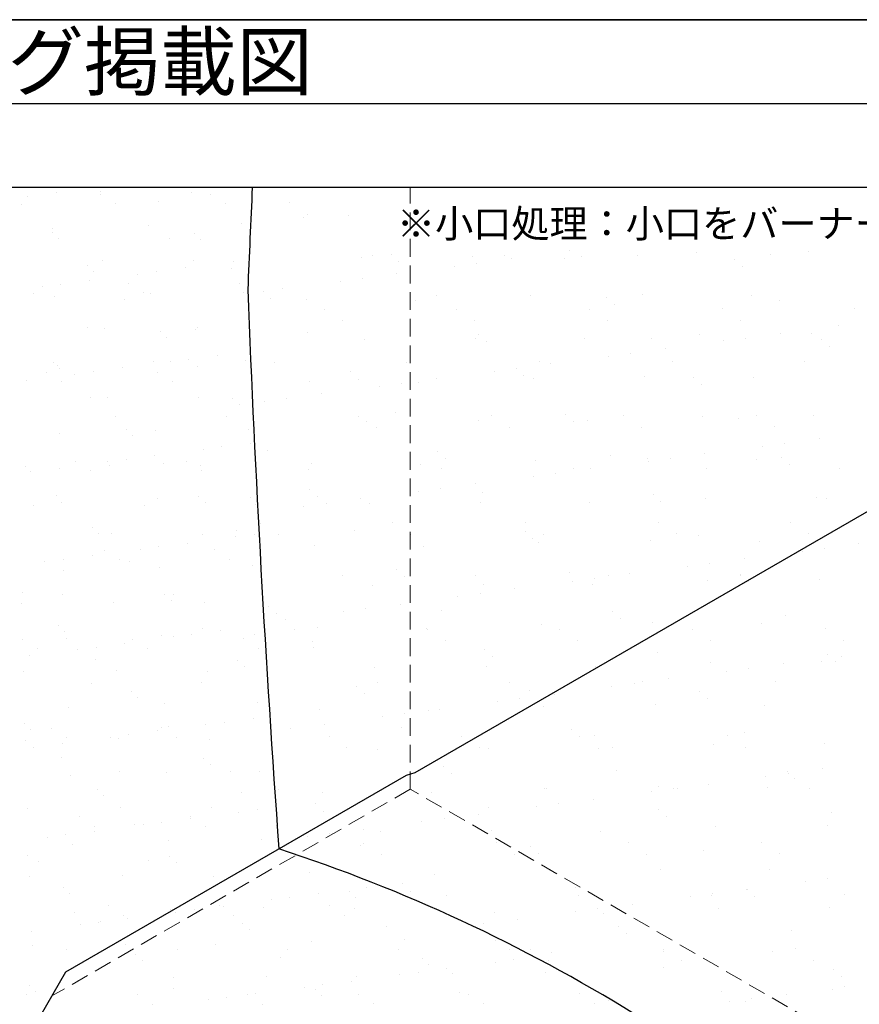
# Model space of a CAD drawing. Units: millimetres. Extents: x 0 to 1380, y 0 to 955.
# Drawn here: x 776 to 1076, y 603 to 955 of the extents above; entities that cross this region are included whole.
import ezdxf
from ezdxf.enums import TextEntityAlignment as Align

# ---------------------------------------------------------------- set-up
doc = ezdxf.new("R2010")
doc.units = ezdxf.units.MM
doc.header["$LTSCALE"] = 0.5
doc.linetypes.add('DASHED', pattern=[19.05, 12.7, -6.35])
doc.layers.get('0').update_dxf_attribs({"plot": 0})
for name, color, linetype in [('BOUSUI', 1, 'Continuous'), ('HATCH', 9, 'Continuous'), ('MOJI', 7, 'Continuous'), ('WAKU', 7, 'Continuous')]:
    doc.layers.add(name, color=color, linetype=linetype)
doc.layers.add('bousui2', color=40, linetype='DASHED', lineweight=5)
doc.styles.add('MSゴシック', font='MS Gothic.ttf')

msp = doc.modelspace()

# ---------------------------------------------------------------- linework, layer by layer
msp.add_line((0, 925), (1380, 925))
at = {"layer": 'BOUSUI'}
for p, q in [((917.25, 685.68), (1279.8, 895)), ((792.34, 614.34), (914.17, 684.68)), ((914.17, 684.68), (917.25, 685.68)), ((775.89, 585.84), (792.34, 614.34))]:
    msp.add_line(p, q, dxfattribs=at)
for centre, radius, start, end in [((12633.06, 362.61), 11786.12, 177.41101, 177.588996), ((6896.38, 1093.11), 6043.56, 182.225466, 184.12575), ((686.55, 100.3), 586.9, 58.21872, 71.94135)]:
    msp.add_arc(centre, radius, start, end, dxfattribs=at)
at = {"layer": 'bousui2'}
for p, q in [((915.51, 679.68), (915.51, 895)), ((915.51, 679.68), (787.34, 605.68)), ((1339.16, 435.09), (915.51, 679.68))]:
    msp.add_line(p, q, dxfattribs=at)
at = {"layer": 'HATCH'}
for p, q in [((778.73, 891.69), (778.73, 891.69)), ((789.05, 893.05), (789.05, 893.05)), ((804.58, 892.47), (804.58, 892.47)), ((804.7, 893.4), (804.7, 893.4)), ((837.19, 893.24), (837.19, 893.24)), ((844.13, 892.54), (844.13, 892.54)), ((776.31, 888.88), (776.31, 888.88)), ((809.93, 889.06), (809.93, 889.06)), ((825.53, 889.9), (825.53, 889.9)), ((849.48, 889.13), (849.48, 889.13)), ((872.35, 889.45), (872.35, 889.45)), ((878.77, 885.36), (878.77, 885.36)), ((893.47, 884.91), (893.47, 884.91)), ((821.88, 881.49), (821.88, 881.49)), ((855.12, 881.92), (855.12, 881.92)), ((877.39, 884.21), (877.39, 884.21)), ((787.36, 878.76), (787.36, 878.76)), ((787.57, 880.26), (787.57, 880.26)), ((838.17, 878.32), (838.17, 878.32)), ((789.66, 876.7), (789.66, 876.7)), ((829.21, 876.78), (829.21, 876.78)), ((840.52, 876.18), (840.52, 876.18)), ((901.91, 870.62), (901.91, 870.62)), ((908.64, 871.01), (908.64, 871.01)), ((937.89, 870.43), (937.89, 870.43)), ((949.37, 870.7), (949.37, 870.7)), ((972.44, 872.26), (972.44, 872.26)), ((976.88, 870.24), (976.88, 870.24)), ((996.83, 870.79), (996.83, 870.79)), ((1018.04, 871.72), (1018.04, 871.72)), ((1044.29, 870.88), (1044.29, 870.88)), ((1057.93, 872.23), (1057.93, 872.23)), ((800, 867.17), (800, 867.17)), ((805.5, 868.93), (805.5, 868.93)), ((837.99, 868.77), (837.99, 868.77)), ((852.2, 868.48), (852.2, 868.48)), ((898, 869.92), (898, 869.92)), ((911.45, 868.43), (911.45, 868.43)), ((931.42, 866.86), (931.42, 866.86)), ((939.35, 867.9), (939.35, 867.9)), ((951.74, 869.53), (951.74, 869.53)), ((970.52, 869.66), (970.52, 869.66)), ((1031.51, 869.14), (1031.51, 869.14)), ((802.34, 865.03), (802.34, 865.03)), ((818.01, 863.98), (818.01, 863.98)), ((824.62, 864.85), (824.62, 864.85)), ((834.95, 866.21), (834.95, 866.21)), ((851.56, 866.05), (851.56, 866.05)), ((910.72, 864.13), (910.72, 864.13)), ((1034.31, 866.56), (1034.31, 866.56)), ((790.44, 860.35), (790.44, 860.35)), ((800.76, 861.71), (800.76, 861.71)), ((814.83, 860.67), (814.83, 860.67)), ((854.38, 860.74), (854.38, 860.74)), ((890.39, 861.45), (890.39, 861.45)), ((898.33, 862.5), (898.33, 862.5)), ((780.64, 857.18), (780.64, 857.18)), ((783.83, 859.48), (783.83, 859.48)), ((820.19, 857.26), (820.19, 857.26)), ((822.68, 857.02), (822.68, 857.02)), ((855.92, 857.45), (855.92, 857.45)), ((862.83, 857.63), (862.83, 857.63)), ((869.69, 858.73), (869.69, 858.73)), ((924.71, 856.28), (924.71, 856.28)), ((958.5, 856.14), (958.5, 856.14)), ((998.39, 856.65), (998.39, 856.65)), ((1037.38, 856.46), (1037.38, 856.46)), ((788.37, 855.79), (788.37, 855.79)), ((813.39, 854.9), (813.39, 854.9)), ((865.64, 855.06), (865.64, 855.06)), ((878.35, 854.84), (878.35, 854.84)), ((917.34, 854.65), (917.34, 854.65)), ((985.69, 855.76), (985.69, 855.76)), ((988.5, 853.19), (988.5, 853.19)), ((1047.57, 854.41), (1047.57, 854.41)), ((884.65, 851.29), (884.65, 851.29)), ((932.11, 851.37), (932.11, 851.37)), ((979.57, 851.46), (979.57, 851.46)), ((1027.03, 851.55), (1027.03, 851.55)), ((1074.49, 851.63), (1074.49, 851.63)), ((891.08, 847.19), (891.08, 847.19)), ((938.54, 847.28), (938.54, 847.28)), ((986, 847.37), (986, 847.37)), ((1033.46, 847.45), (1033.46, 847.45)), ((799.92, 844.9), (799.92, 844.9)), ((806.3, 844.46), (806.3, 844.46)), ((826.03, 843.32), (826.03, 843.32)), ((838.79, 844.3), (838.79, 844.3)), ((839.47, 844.97), (839.47, 844.97)), ((878.9, 842.91), (878.9, 842.91)), ((939.88, 842.38), (939.88, 842.38)), ((1019, 842.36), (1019, 842.36)), ((1047.84, 842.72), (1047.84, 842.72)), ((1058.89, 842.87), (1058.89, 842.87)), ((1068.54, 845.45), (1068.54, 845.45)), ((828.37, 841.18), (828.37, 841.18)), ((898.96, 840.55), (898.96, 840.55)), ((938.85, 841.06), (938.85, 841.06)), ((942.69, 839.81), (942.69, 839.81)), ((977.84, 840.87), (977.84, 840.87)), ((1001.76, 841.04), (1001.76, 841.04)), ((1027.51, 840.05), (1027.51, 840.05)), ((1035.45, 841.09), (1035.45, 841.09)), ((1062.74, 840.51), (1062.74, 840.51)), ((994.42, 835.69), (994.42, 835.69)), ((1006.81, 837.32), (1006.81, 837.32)), ((1065.55, 837.94), (1065.55, 837.94)), ((787.85, 832.18), (787.85, 832.18)), ((823.48, 832.55), (823.48, 832.55)), ((829.72, 832.64), (829.72, 832.64)), ((836.33, 833.51), (836.33, 833.51)), ((846.66, 834.87), (846.66, 834.87)), ((856.72, 832.98), (856.72, 832.98)), ((866.76, 832.37), (866.76, 832.37)), ((914.22, 832.45), (914.22, 832.45)), ((961.68, 832.54), (961.68, 832.54)), ((965.79, 831.92), (965.79, 831.92)), ((986.49, 834.65), (986.49, 834.65)), ((1009.14, 832.63), (1009.14, 832.63)), ((1056.6, 832.71), (1056.6, 832.71)), ((785.54, 828.79), (785.54, 828.79)), ((789.17, 831.32), (789.17, 831.32)), ((790.19, 830.03), (790.19, 830.03)), ((795.53, 828.14), (795.53, 828.14)), ((802.15, 829.01), (802.15, 829.01)), ((812.47, 830.37), (812.47, 830.37)), ((825.09, 828.87), (825.09, 828.87)), ((839.42, 831.05), (839.42, 831.05)), ((894.07, 829.01), (894.07, 829.01)), ((945.47, 829.25), (945.47, 829.25)), ((953.4, 830.29), (953.4, 830.29)), ((778.28, 825.87), (778.28, 825.87)), ((790.9, 825.38), (790.9, 825.38)), ((830.45, 825.45), (830.45, 825.45)), ((879.31, 825.48), (879.31, 825.48)), ((896.87, 826.43), (896.87, 826.43)), ((912.38, 824.89), (912.38, 824.89)), ((918.3, 825.29), (918.3, 825.29)), ((924.77, 826.52), (924.77, 826.52)), ((955.95, 827.66), (955.95, 827.66)), ((959.46, 826.77), (959.46, 826.77)), ((999.35, 827.28), (999.35, 827.28)), ((1016.93, 827.14), (1016.93, 827.14)), ((1019.74, 824.56), (1019.74, 824.56)), ((1038.34, 827.09), (1038.34, 827.09)), ((883.74, 821.12), (883.74, 821.12)), ((904.44, 823.85), (904.44, 823.85)), ((801.24, 819.91), (801.24, 819.91)), ((807.1, 819.99), (807.1, 819.99)), ((839.59, 819.83), (839.59, 819.83)), ((852.06, 819.47), (852.06, 819.47)), ((863.42, 818.45), (863.42, 818.45)), ((871.35, 819.49), (871.35, 819.49)), ((854.4, 817.32), (854.4, 817.32)), ((910.13, 814.28), (910.13, 814.28)), ((810.18, 813.1), (810.18, 813.1)), ((849.73, 813.17), (849.73, 813.17)), ((896.96, 813.13), (896.96, 813.13)), ((899.92, 811.19), (899.92, 811.19)), ((939.81, 811.7), (939.81, 811.7)), ((944.42, 813.21), (944.42, 813.21)), ((971.12, 813.76), (971.12, 813.76)), ((973.92, 811.19), (973.92, 811.19)), ((978.8, 811.51), (978.8, 811.51)), ((991.88, 813.3), (991.88, 813.3)), ((1019.96, 812.99), (1019.96, 812.99)), ((1033, 812.41), (1033, 812.41)), ((1039.34, 813.38), (1039.34, 813.38)), ((1059.85, 813.5), (1059.85, 813.5)), ((789.97, 806.84), (789.97, 806.84)), ((813.88, 808.32), (813.88, 808.32)), ((824.28, 808.08), (824.28, 808.08)), ((857.52, 808.5), (857.52, 808.5)), ((903.39, 809.03), (903.39, 809.03)), ((950.85, 809.12), (950.85, 809.12)), ((998.31, 809.2), (998.31, 809.2)), ((1045.77, 809.29), (1045.77, 809.29)), ((816.22, 806.18), (816.22, 806.18)), ((858.37, 803.53), (858.37, 803.53)), ((1049.5, 803.48), (1049.5, 803.48)), ((1061.89, 805.11), (1061.89, 805.11)), ((841.43, 801.3), (841.43, 801.3)), ((848.04, 802.17), (848.04, 802.17)), ((864.32, 800.91), (864.32, 800.91)), ((925.3, 800.39), (925.3, 800.39)), ((1041.56, 802.44), (1041.56, 802.44)), ((795.8, 796.99), (795.8, 796.99)), ((807.24, 796.8), (807.24, 796.8)), ((813.85, 797.67), (813.85, 797.67)), ((824.18, 799.03), (824.18, 799.03)), ((835.35, 797.06), (835.35, 797.06)), ((928.11, 797.81), (928.11, 797.81)), ((960.42, 797.41), (960.42, 797.41)), ((987.18, 799.04), (987.18, 799.04)), ((1000.31, 797.92), (1000.31, 797.92)), ((1000.54, 797.04), (1000.54, 797.04)), ((1008.47, 798.08), (1008.47, 798.08)), ((1020.86, 799.71), (1020.86, 799.71)), ((1039.3, 797.73), (1039.3, 797.73)), ((1048.16, 798.51), (1048.16, 798.51)), ((778.04, 795.03), (778.04, 795.03)), ((779.67, 793.17), (779.67, 793.17)), ((789.99, 794.53), (789.99, 794.53)), ((801.15, 793.58), (801.15, 793.58)), ((807.9, 795.52), (807.9, 795.52)), ((827.27, 796.05), (827.27, 796.05)), ((840.39, 795.36), (840.39, 795.36)), ((840.7, 793.65), (840.7, 793.65)), ((879.07, 794.21), (879.07, 794.21)), ((880.27, 796.11), (880.27, 796.11)), ((919.26, 795.92), (919.26, 795.92)), ((926.53, 794.29), (926.53, 794.29)), ((973.98, 794.38), (973.98, 794.38)), ((979.84, 794.31), (979.84, 794.31)), ((1021.44, 794.46), (1021.44, 794.46)), ((1050.97, 795.94), (1050.97, 795.94)), ((1068.9, 794.55), (1068.9, 794.55)), ((959.52, 791.64), (959.52, 791.64)), ((967.45, 792.68), (967.45, 792.68)), ((879.49, 787.01), (879.49, 787.01)), ((918.5, 786.24), (918.5, 786.24)), ((926.43, 787.28), (926.43, 787.28)), ((938.82, 788.91), (938.82, 788.91)), ((941.37, 785.66), (941.37, 785.66)), ((789.09, 784.91), (789.09, 784.91)), ((790.77, 782.37), (790.77, 782.37)), ((825.08, 783.61), (825.08, 783.61)), ((839.91, 784.47), (839.91, 784.47)), ((842.25, 782.33), (842.25, 782.33)), ((858.32, 784.03), (858.32, 784.03)), ((882.3, 784.44), (882.3, 784.44)), ((897.8, 783.51), (897.8, 783.51)), ((940.77, 782.33), (940.77, 782.33)), ((979.76, 782.14), (979.76, 782.14)), ((1002.35, 785.14), (1002.35, 785.14)), ((1005.16, 782.56), (1005.16, 782.56)), ((1020.92, 783.63), (1020.92, 783.63)), ((1060.81, 784.14), (1060.81, 784.14)), ((1064.23, 783.79), (1064.23, 783.79)), ((780.88, 781.23), (780.88, 781.23)), ((820.43, 781.3), (820.43, 781.3)), ((859.98, 781.37), (859.98, 781.37)), ((877.47, 780.84), (877.47, 780.84)), ((885.41, 781.88), (885.41, 781.88)), ((900.88, 781.82), (900.88, 781.82)), ((1004.19, 775.14), (1004.19, 775.14)), ((1051.65, 775.22), (1051.65, 775.22)), ((801.73, 773.32), (801.73, 773.32)), ((853.3, 772.2), (853.3, 772.2)), ((861.81, 774.88), (861.81, 774.88)), ((895.56, 772.29), (895.56, 772.29)), ((909.27, 774.96), (909.27, 774.96)), ((956.54, 771.76), (956.54, 771.76)), ((956.73, 775.05), (956.73, 775.05)), ((804.07, 771.18), (804.07, 771.18)), ((808.7, 771.05), (808.7, 771.05)), ((841.19, 770.89), (841.19, 770.89)), ((853.14, 769.96), (853.14, 769.96)), ((859.75, 770.83), (859.75, 770.83)), ((868.24, 770.78), (868.24, 770.78)), ((915.7, 770.87), (915.7, 770.87)), ((959.35, 769.19), (959.35, 769.19)), ((961.38, 768.04), (961.38, 768.04)), ((963.16, 770.95), (963.16, 770.95)), ((1001.27, 768.55), (1001.27, 768.55)), ((1010.62, 771.04), (1010.62, 771.04)), ((1018.42, 770.41), (1018.42, 770.41)), ((1040.26, 768.36), (1040.26, 768.36)), ((1058.08, 771.13), (1058.08, 771.13)), ((806.05, 765.19), (806.05, 765.19)), ((818.95, 765.46), (818.95, 765.46)), ((825.56, 766.33), (825.56, 766.33)), ((835.89, 767.69), (835.89, 767.69)), ((845.6, 765.26), (845.6, 765.26)), ((881.23, 766.75), (881.23, 766.75)), ((920.22, 766.56), (920.22, 766.56)), ((1055.62, 764.83), (1055.62, 764.83)), ((1063.55, 765.87), (1063.55, 765.87)), ((1075.94, 767.51), (1075.94, 767.51)), ((791.38, 761.83), (791.38, 761.83)), ((801.7, 763.19), (801.7, 763.19)), ((811.41, 761.78), (811.41, 761.78)), ((815.12, 761.05), (815.12, 761.05)), ((850.96, 761.85), (850.96, 761.85)), ((1034.91, 762.11), (1034.91, 762.11)), ((784.77, 760.96), (784.77, 760.96)), ((791.57, 757.9), (791.57, 757.9)), ((825.88, 759.14), (825.88, 759.14)), ((859.12, 759.56), (859.12, 759.56)), ((910.72, 758.39), (910.72, 758.39)), ((1014.59, 759.43), (1014.59, 759.43)), ((1022.53, 760.47), (1022.53, 760.47)), ((891.37, 756.04), (891.37, 756.04)), ((913.53, 755.81), (913.53, 755.81)), ((938.83, 756.13), (938.83, 756.13)), ((972.61, 757.04), (972.61, 757.04)), ((973.57, 754.03), (973.57, 754.03)), ((981.5, 755.07), (981.5, 755.07)), ((986.29, 756.22), (986.29, 756.22)), ((993.89, 756.7), (993.89, 756.7)), ((1021.88, 754.26), (1021.88, 754.26)), ((1033.59, 756.52), (1033.59, 756.52)), ((1033.75, 756.3), (1033.75, 756.3)), ((1061.77, 754.77), (1061.77, 754.77)), ((901.84, 752.46), (901.84, 752.46)), ((941.73, 752.97), (941.73, 752.97)), ((952.87, 751.3), (952.87, 751.3)), ((980.72, 752.78), (980.72, 752.78)), ((1036.4, 753.94), (1036.4, 753.94)), ((776.94, 749.91), (776.94, 749.91)), ((791.14, 749.42), (791.14, 749.42)), ((827.76, 749.47), (827.76, 749.47)), ((830.1, 747.33), (830.1, 747.33)), ((830.69, 749.5), (830.69, 749.5)), ((932.55, 748.63), (932.55, 748.63)), ((940.48, 749.67), (940.48, 749.67)), ((776.26, 746.15), (776.26, 746.15)), ((809.5, 746.58), (809.5, 746.58)), ((841.99, 746.42), (841.99, 746.42)), ((864.91, 745.01), (864.91, 745.01)), ((899.46, 744.27), (899.46, 744.27)), ((911.85, 745.9), (911.85, 745.9)), ((926.79, 743.66), (926.79, 743.66)), ((867.72, 742.44), (867.72, 742.44)), ((870.82, 740.5), (870.82, 740.5)), ((891.52, 743.23), (891.52, 743.23)), ((987.77, 743.14), (987.77, 743.14)), ((990.58, 740.57), (990.58, 740.57)), ((1049.66, 741.79), (1049.66, 741.79)), ((789.58, 738.33), (789.58, 738.33)), ((841.15, 737.2), (841.15, 737.2)), ((847.6, 736.35), (847.6, 736.35)), ((874.12, 736.71), (874.12, 736.71)), ((882.19, 737.38), (882.19, 737.38)), ((921.18, 737.19), (921.18, 737.19)), ((921.58, 736.8), (921.58, 736.8)), ((962.34, 738.68), (962.34, 738.68)), ((969.04, 736.89), (969.04, 736.89)), ((1002.23, 739.19), (1002.23, 739.19)), ((1016.5, 736.97), (1016.5, 736.97)), ((1041.22, 739), (1041.22, 739)), ((1063.96, 737.06), (1063.96, 737.06)), ((776.76, 733.32), (776.76, 733.32)), ((791.93, 736.18), (791.93, 736.18)), ((792.37, 733.43), (792.37, 733.43)), ((816.31, 733.39), (816.31, 733.39)), ((826.68, 734.67), (826.68, 734.67)), ((830.66, 734.12), (830.66, 734.12)), ((837.27, 734.99), (837.27, 734.99)), ((855.86, 733.46), (855.86, 733.46)), ((859.92, 735.09), (859.92, 735.09)), ((1022.92, 732.88), (1022.92, 732.88)), ((1070.38, 732.96), (1070.38, 732.96)), ((782.12, 729.9), (782.12, 729.9)), ((796.48, 729.62), (796.48, 729.62)), ((803.09, 730.49), (803.09, 730.49)), ((813.41, 731.85), (813.41, 731.85)), ((821.67, 729.98), (821.67, 729.98)), ((861.22, 730.05), (861.22, 730.05)), ((880.55, 732.62), (880.55, 732.62)), ((880.98, 730.29), (880.98, 730.29)), ((928.01, 732.71), (928.01, 732.71)), ((941.96, 729.76), (941.96, 729.76)), ((975.47, 732.79), (975.47, 732.79)), ((779.23, 727.35), (779.23, 727.35)), ((802.97, 726.06), (802.97, 726.06)), ((944.77, 727.19), (944.77, 727.19)), ((1003.84, 728.42), (1003.84, 728.42)), ((1064.82, 727.89), (1064.82, 727.89)), ((1069.67, 727.22), (1069.67, 727.22)), ((853.79, 725.62), (853.79, 725.62)), ((856.13, 723.47), (856.13, 723.47)), ((902.8, 723.09), (902.8, 723.09)), ((942.69, 723.6), (942.69, 723.6)), ((981.68, 723.41), (981.68, 723.41)), ((1022.84, 724.9), (1022.84, 724.9)), ((1036.58, 722.87), (1036.58, 722.87)), ((1048.97, 724.5), (1048.97, 724.5)), ((1062.73, 725.41), (1062.73, 725.41)), ((1067.63, 725.32), (1067.63, 725.32)), ((777.06, 721.68), (777.06, 721.68)), ((810.3, 722.11), (810.3, 722.11)), ((842.79, 721.95), (842.79, 721.95)), ((1007.94, 719.1), (1007.94, 719.1)), ((1028.64, 721.82), (1028.64, 721.82)), ((801.4, 717.62), (801.4, 717.62)), ((840.95, 717.69), (840.95, 717.69)), ((896.15, 716.39), (896.15, 716.39)), ((903.68, 717.88), (903.68, 717.88)), ((951.14, 717.97), (951.14, 717.97)), ((987.62, 716.42), (987.62, 716.42)), ((995.55, 717.46), (995.55, 717.46)), ((998.6, 718.05), (998.6, 718.05)), ((1046.06, 718.14), (1046.06, 718.14)), ((815.61, 714.47), (815.61, 714.47)), ((817.96, 712.33), (817.96, 712.33)), ((898.96, 713.81), (898.96, 713.81)), ((954.53, 712.06), (954.53, 712.06)), ((958.03, 715.04), (958.03, 715.04)), ((966.92, 713.7), (966.92, 713.7)), ((1019.01, 714.52), (1019.01, 714.52)), ((1021.82, 711.94), (1021.82, 711.94)), ((793.17, 708.96), (793.17, 708.96)), ((827.48, 710.2), (827.48, 710.2)), ((860.72, 710.62), (860.72, 710.62)), ((925.9, 708.29), (925.9, 708.29)), ((946.6, 711.02), (946.6, 711.02)), ((963.3, 709.31), (963.3, 709.31)), ((1003.19, 709.82), (1003.19, 709.82)), ((1042.18, 709.63), (1042.18, 709.63)), ((859.31, 705.01), (859.31, 705.01)), ((883.15, 708.02), (883.15, 708.02)), ((905.58, 705.62), (905.58, 705.62)), ((913.51, 706.66), (913.51, 706.66)), ((922.14, 707.83), (922.14, 707.83)), ((777.44, 703.33), (777.44, 703.33)), ((779.78, 701.18), (779.78, 701.18)), ((787.02, 701.51), (787.02, 701.51)), ((826.57, 701.59), (826.57, 701.59)), ((829, 702.2), (829, 702.2)), ((842.37, 702.78), (842.37, 702.78)), ((848.98, 703.65), (848.98, 703.65)), ((872.49, 701.26), (872.49, 701.26)), ((884.88, 702.89), (884.88, 702.89)), ((912.22, 701.66), (912.22, 701.66)), ((973.2, 701.14), (973.2, 701.14)), ((792.37, 698.1), (792.37, 698.1)), ((808.19, 698.28), (808.19, 698.28)), ((811.1, 697.63), (811.1, 697.63)), ((814.8, 699.15), (814.8, 699.15)), ((825.12, 700.51), (825.12, 700.51)), ((831.92, 698.17), (831.92, 698.17)), ((886.43, 698.55), (886.43, 698.55)), ((933.89, 698.64), (933.89, 698.64)), ((976.01, 698.57), (976.01, 698.57)), ((981.35, 698.72), (981.35, 698.72)), ((1028.81, 698.81), (1028.81, 698.81)), ((1035.08, 699.79), (1035.08, 699.79)), ((777.86, 697.21), (777.86, 697.21)), ((780.61, 694.65), (780.61, 694.65)), ((790.94, 696.01), (790.94, 696.01)), ((843.59, 697.48), (843.59, 697.48)), ((892.85, 694.46), (892.85, 694.46)), ((940.31, 694.54), (940.31, 694.54)), ((943.65, 694.24), (943.65, 694.24)), ((987.77, 694.63), (987.77, 694.63)), ((1023.8, 695.53), (1023.8, 695.53)), ((1035.23, 694.72), (1035.23, 694.72)), ((1063.69, 696.04), (1063.69, 696.04)), ((790.83, 691.06), (790.83, 691.06)), ((841.64, 690.62), (841.64, 690.62)), ((903.76, 693.73), (903.76, 693.73)), ((982.64, 694.05), (982.64, 694.05)), ((843.99, 688.48), (843.99, 688.48)), ((866.4, 688.29), (866.4, 688.29)), ((927.38, 687.76), (927.38, 687.76)), ((793.97, 684.49), (793.97, 684.49)), ((811.65, 685.82), (811.65, 685.82)), ((828.28, 685.73), (828.28, 685.73)), ((851.2, 685.89), (851.2, 685.89)), ((861.52, 686.15), (861.52, 686.15)), ((930.19, 685.19), (930.19, 685.19)), ((989.27, 686.42), (989.27, 686.42)), ((1042.69, 684.21), (1042.69, 684.21)), ((1050.25, 685.89), (1050.25, 685.89)), ((1050.63, 685.26), (1050.63, 685.26)), ((1063.02, 686.89), (1063.02, 686.89)), ((1004.15, 680.46), (1004.15, 680.46)), ((1021.99, 681.49), (1021.99, 681.49)), ((1043.14, 680.27), (1043.14, 680.27)), ((1053.06, 683.32), (1053.06, 683.32)), ((1058.37, 679.98), (1058.37, 679.98)), ((803.47, 679.47), (803.47, 679.47)), ((805.81, 677.33), (805.81, 677.33)), ((855.03, 678.35), (855.03, 678.35)), ((868.53, 679.63), (868.53, 679.63)), ((884.11, 678.65), (884.11, 678.65)), ((915.99, 679.72), (915.99, 679.72)), ((923.1, 678.46), (923.1, 678.46)), ((963.45, 679.8), (963.45, 679.8)), ((964.26, 679.95), (964.26, 679.95)), ((1001.67, 678.81), (1001.67, 678.81)), ((1009.6, 679.86), (1009.6, 679.86)), ((1010.91, 679.89), (1010.91, 679.89)), ((811.9, 673.16), (811.9, 673.16)), ((844.39, 673.01), (844.39, 673.01)), ((881.57, 674.39), (881.57, 674.39)), ((943.45, 673.04), (943.45, 673.04)), ((960.65, 673.41), (960.65, 673.41)), ((968.58, 674.46), (968.58, 674.46)), ((980.97, 676.09), (980.97, 676.09)), ((778.66, 672.74), (778.66, 672.74)), ((797.27, 669.71), (797.27, 669.71)), ((836.82, 669.78), (836.82, 669.78)), ((854.08, 671.44), (854.08, 671.44)), ((860.69, 672.31), (860.69, 672.31)), ((884.38, 671.82), (884.38, 671.82)), ((939.95, 670.69), (939.95, 670.69)), ((1004.43, 672.52), (1004.43, 672.52)), ((1007.24, 669.94), (1007.24, 669.94)), ((1066.31, 671.17), (1066.31, 671.17)), ((802.63, 666.3), (802.63, 666.3)), ((816.86, 667.2), (816.86, 667.2)), ((819.9, 666.94), (819.9, 666.94)), ((826.51, 667.81), (826.51, 667.81)), ((836.83, 669.17), (836.83, 669.17)), ((842.18, 666.37), (842.18, 666.37)), ((867.68, 666.77), (867.68, 666.77)), ((919.63, 668.01), (919.63, 668.01)), ((927.56, 669.05), (927.56, 669.05)), ((1024.76, 666.17), (1024.76, 666.17)), ((1064.65, 666.68), (1064.65, 666.68)), ((785.71, 662.44), (785.71, 662.44)), ((792.32, 663.31), (792.32, 663.31)), ((802.65, 664.67), (802.65, 664.67)), ((878.6, 662.61), (878.6, 662.61)), ((886.54, 663.65), (886.54, 663.65)), ((898.93, 665.28), (898.93, 665.28)), ((904.72, 664.36), (904.72, 664.36)), ((944.61, 664.87), (944.61, 664.87)), ((983.6, 664.68), (983.6, 664.68)), ((794.77, 660.02), (794.77, 660.02)), ((829.08, 661.26), (829.08, 661.26)), ((862.32, 661.68), (862.32, 661.68)), ((897.64, 659.67), (897.64, 659.67)), ((898.74, 660.39), (898.74, 660.39)), ((946.2, 660.48), (946.2, 660.48)), ((958.62, 659.14), (958.62, 659.14)), ((993.66, 660.56), (993.66, 660.56)), ((1041.11, 660.65), (1041.11, 660.65)), ((778.68, 656.06), (778.68, 656.06)), ((829.5, 655.62), (829.5, 655.62)), ((905.16, 656.3), (905.16, 656.3)), ((952.62, 656.38), (952.62, 656.38)), ((961.43, 656.57), (961.43, 656.57)), ((1000.08, 656.47), (1000.08, 656.47)), ((1020.5, 657.79), (1020.5, 657.79)), ((1047.54, 656.55), (1047.54, 656.55)), ((782.36, 653.95), (782.36, 653.95)), ((821.91, 654.02), (821.91, 654.02)), ((831.84, 653.48), (831.84, 653.48)), ((861.46, 654.09), (861.46, 654.09)), ((779.46, 648.27), (779.46, 648.27)), ((812.7, 648.69), (812.7, 648.69)), ((845.19, 648.54), (845.19, 648.54)), ((879.49, 649.77), (879.49, 649.77)), ((924.06, 649.1), (924.06, 649.1)), ((965.22, 650.58), (965.22, 650.58)), ((1005.11, 651.09), (1005.11, 651.09)), ((1044.1, 650.9), (1044.1, 650.9)), ((912.81, 645.77), (912.81, 645.77)), ((1056.75, 646.6), (1056.75, 646.6)), ((1064.68, 647.65), (1064.68, 647.65)), ((791.32, 644.48), (791.32, 644.48)), ((793.66, 642.33), (793.66, 642.33)), ((842.89, 643.35), (842.89, 643.35)), ((882.73, 642.33), (882.73, 642.33)), ((893.71, 642.92), (893.71, 642.92)), ((899.98, 644.6), (899.98, 644.6)), ((915.62, 643.19), (915.62, 643.19)), ((928.3, 641.56), (928.3, 641.56)), ((974.69, 644.42), (974.69, 644.42)), ((975.76, 641.64), (975.76, 641.64)), ((1023.22, 641.73), (1023.22, 641.73)), ((1023.66, 642.25), (1023.66, 642.25)), ((1035.67, 643.89), (1035.67, 643.89)), ((1036.05, 643.88), (1036.05, 643.88)), ((1038.48, 641.32), (1038.48, 641.32)), ((1070.68, 641.81), (1070.68, 641.81)), ((807.53, 637.91), (807.53, 637.91)), ((847.08, 637.98), (847.08, 637.98)), ((848.54, 637.83), (848.54, 637.83)), ((865.79, 640.1), (865.79, 640.1)), ((872.4, 640.97), (872.4, 640.97)), ((886.63, 638.05), (886.63, 638.05)), ((896.05, 640.77), (896.05, 640.77)), ((995.02, 638.48), (995.02, 638.48)), ((1015.72, 641.2), (1015.72, 641.2)), ((795.57, 635.55), (795.57, 635.55)), ((812.89, 634.5), (812.89, 634.5)), ((829.88, 636.79), (829.88, 636.79)), ((831.61, 635.6), (831.61, 635.6)), ((838.22, 636.47), (838.22, 636.47)), ((852.44, 634.57), (852.44, 634.57)), ((863.12, 637.21), (863.12, 637.21)), ((891.99, 634.64), (891.99, 634.64)), ((895.61, 637.05), (895.61, 637.05)), ((945.57, 635.51), (945.57, 635.51)), ((974.7, 635.8), (974.7, 635.8)), ((982.63, 636.85), (982.63, 636.85)), ((984.56, 635.32), (984.56, 635.32)), ((1025.72, 636.8), (1025.72, 636.8)), ((1065.61, 637.31), (1065.61, 637.31)), ((797.42, 631.1), (797.42, 631.1)), ((804.03, 631.97), (804.03, 631.97)), ((804.71, 632.21), (804.71, 632.21)), ((814.36, 633.33), (814.36, 633.33)), ((855.53, 631.77), (855.53, 631.77)), ((907.1, 630.65), (907.1, 630.65)), ((941.61, 631.45), (941.61, 631.45)), ((954, 633.08), (954, 633.08)), ((780.17, 628.83), (780.17, 628.83)), ((857.87, 629.62), (857.87, 629.62)), ((989.86, 630.52), (989.86, 630.52)), ((992.67, 627.95), (992.67, 627.95)), ((1051.74, 629.17), (1051.74, 629.17)), ((780.26, 623.8), (780.26, 623.8)), ((813.5, 624.22), (813.5, 624.22)), ((845.99, 624.07), (845.99, 624.07)), ((880.29, 625.3), (880.29, 625.3)), ((913.54, 625.73), (913.54, 625.73)), ((946.02, 625.57), (946.02, 625.57)), ((792.62, 622.14), (792.62, 622.14)), ((817.35, 620.62), (817.35, 620.62)), ((832.17, 622.22), (832.17, 622.22)), ((871.72, 622.29), (871.72, 622.29)), ((911.27, 622.36), (911.27, 622.36)), ((950.82, 622.43), (950.82, 622.43)), ((958.5, 622.31), (958.5, 622.31)), ((966.18, 621.22), (966.18, 621.22)), ((1005.96, 622.4), (1005.96, 622.4)), ((1006.07, 621.73), (1006.07, 621.73)), ((1045.06, 621.54), (1045.06, 621.54)), ((1053.42, 622.49), (1053.42, 622.49)), ((819.69, 618.48), (819.69, 618.48)), ((868.92, 619.5), (868.92, 619.5)), ((919.74, 619.06), (919.74, 619.06)), ((922.08, 616.92), (922.08, 616.92)), ((945.87, 617.76), (945.87, 617.76)), ((952.48, 618.63), (952.48, 618.63)), ((964.93, 618.22), (964.93, 618.22)), ((1012.39, 618.3), (1012.39, 618.3)), ((1059.85, 618.39), (1059.85, 618.39)), ((911.69, 613.26), (911.69, 613.26)), ((918.3, 614.13), (918.3, 614.13)), ((928.62, 615.49), (928.62, 615.49)), ((930.71, 613.82), (930.71, 613.82)), ((963.95, 614.24), (963.95, 614.24)), ((1005.92, 615.8), (1005.92, 615.8)), ((1066.91, 615.27), (1066.91, 615.27)), ((796.37, 611.08), (796.37, 611.08)), ((830.68, 612.32), (830.68, 612.32)), ((863.92, 612.74), (863.92, 612.74)), ((884.11, 609.63), (884.11, 609.63)), ((894.44, 610.99), (894.44, 610.99)), ((896.41, 612.58), (896.41, 612.58)), ((1069.72, 612.7), (1069.72, 612.7)), ((778.24, 606.04), (778.24, 606.04)), ((779.17, 609.48), (779.17, 609.48)), ((781.51, 607.33), (781.51, 607.33)), ((817.79, 606.11), (817.79, 606.11)), ((830.74, 608.35), (830.74, 608.35)), ((857.34, 606.18), (857.34, 606.18)), ((860.25, 606.49), (860.25, 606.49)), ((877.5, 608.76), (877.5, 608.76)), ((881.56, 607.92), (881.56, 607.92)), ((896.89, 606.25), (896.89, 606.25)), ((933.13, 606.79), (933.13, 606.79)), ((936.44, 606.32), (936.44, 606.32)), ((975.99, 606.4), (975.99, 606.4)), ((1026.68, 607.44), (1026.68, 607.44)), ((1050.1, 606.27), (1050.1, 606.27)), ((1066.57, 607.95), (1066.57, 607.95)), ((1070.8, 608.99), (1070.8, 608.99)), ((823.14, 602.7), (823.14, 602.7)), ((843.31, 604.26), (843.31, 604.26)), ((849.93, 605.13), (849.93, 605.13)), ((862.69, 602.77), (862.69, 602.77)), ((883.9, 605.77), (883.9, 605.77)), ((902.24, 602.84), (902.24, 602.84)), ((941.79, 602.91), (941.79, 602.91)), ((981.34, 602.98), (981.34, 602.98)), ((985.52, 605.96), (985.52, 605.96)), ((986.28, 604.21), (986.28, 604.21)), ((1029.77, 603.59), (1029.77, 603.59)), ((1035.53, 603.57), (1035.53, 603.57)), ((1037.71, 604.64), (1037.71, 604.64))]:
    msp.add_line(p, q, dxfattribs=at)
at = {"layer": 'WAKU'}
for p, q in [((1380, 955), (0, 955)), ((0, 955), (1380, 955)), ((1380, 955), (0, 955)), ((1380, 895), (0, 895))]:
    msp.add_line(p, q, dxfattribs=at)

# ---------------------------------------------------------------- texts
at = {"layer": 'MOJI', "linetype": 'Continuous', "style": 'MSゴシック'}
msp.add_text('※小口処理：小口をバーナーで溶融シールの上、ＧＣラインにてシール処理', height=10, dxfattribs=at).set_placement((910.73, 882.04), align=Align.MIDDLE_LEFT)
at = {"layer": 'WAKU', "style": 'MSゴシック'}
msp.add_text('改質アスファルトシート防水常温粘着工法／ガムクールカタログ掲載図', height=20, dxfattribs=at).set_placement((7.5, 930))

doc.saveas('drawing.dxf')
